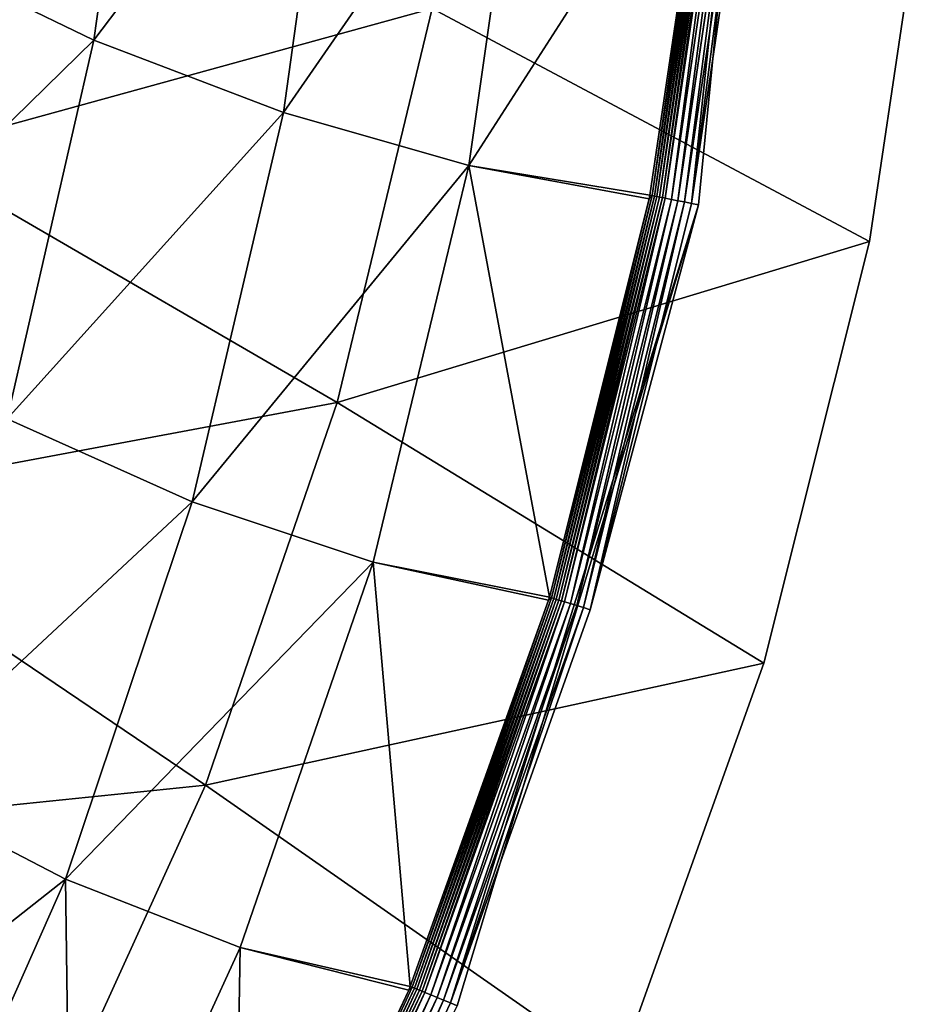
# Model space of a CAD drawing. Extents: x -0.55 to 0.55, y -0.55 to 0.
# Drawn here: x 0.42 to 0.46, y -0.41 to -0.37 of the extents above; entities that cross this region are included whole.
import ezdxf

# ---------------------------------------------------------------- set-up
doc = ezdxf.new("R2010")
doc.units = 0
doc.layers.add('L0_GEO_OBJEKT3', color=7, linetype='CONTINUOUS')

msp = doc.modelspace()

# ---------------------------------------------------------------- linework, layer by layer
at = {"layer": 'L0_GEO_OBJEKT3', "color": 8}
for points, invisible_edges in [([(0.479495, -0.187501, 0.1), (0.456501, -0.334796, 0.1), (0.479495, -0.397501, 0.1), (0.479495, -0.187501, 0.1)], 11), ([(0.456501, -0.334796, 0.1), (0.452228, -0.375106, 0.09998), (0.45257, -0.375173, 0.1), (0.456501, -0.334796, 0.1)], 8), ([(0.456501, -0.334796, 0.1), (0.455182, -0.354997, 0.09998), (0.452228, -0.375106, 0.09998), (0.456501, -0.334796, 0.1)], 8), ([(0.45257, -0.375173, 0.1), (0.481049, -0.405811, 0.1), (0.456501, -0.334796, 0.1), (0.45257, -0.375173, 0.1)], 11), ([(0.456501, -0.334796, 0.1), (0.481049, -0.405811, 0.1), (0.479887, -0.401728, 0.1), (0.456501, -0.334796, 0.1)], 13), ([(0.456501, -0.334796, 0.1), (0.479887, -0.401728, 0.1), (0.479495, -0.397501, 0.1), (0.456501, -0.334796, 0.1)], 13), ([(0.425762, -0.348448, 0.067688), (0.413761, -0.36258, 0.059222), (0.423222, -0.36719, 0.067688), (0.425762, -0.348448, 0.067688)], 8), ([(0.435098, -0.351443, 0.077149), (0.425762, -0.348448, 0.067688), (0.423222, -0.36719, 0.067688), (0.435098, -0.351443, 0.077149)], 8), ([(0.435098, -0.351443, 0.077149), (0.423222, -0.36719, 0.067688), (0.432423, -0.370701, 0.077149), (0.435098, -0.351443, 0.077149)], 8), ([(0.435098, -0.351443, 0.077149), (0.432423, -0.370701, 0.077149), (0.444228, -0.353631, 0.087536), (0.435098, -0.351443, 0.077149)], 8), ([(0.444228, -0.353631, 0.087536), (0.432423, -0.370701, 0.077149), (0.44142, -0.373269, 0.087536), (0.444228, -0.353631, 0.087536)], 8), ([(0.444228, -0.353631, 0.087536), (0.44142, -0.373269, 0.087536), (0.453122, -0.355008, 0.098807), (0.444228, -0.353631, 0.087536)], 8), ([(0.439636, -0.365644, 0.054889), (0.414195, -0.372661, 0.041826), (0.418282, -0.355068, 0.041826), (0.439636, -0.365644, 0.054889)], 8), ([(0.453122, -0.355008, 0.098807), (0.44142, -0.373269, 0.087536), (0.450208, -0.374708, 0.098791), (0.453122, -0.355008, 0.098807)], 8), ([(0.453122, -0.355008, 0.098807), (0.450208, -0.374708, 0.098791), (0.450314, -0.374728, 0.098928), (0.453122, -0.355008, 0.098807)], 8), ([(0.45325, -0.35481, 0.098942), (0.453122, -0.355008, 0.098807), (0.450314, -0.374728, 0.098928), (0.45325, -0.35481, 0.098942)], 8), ([(0.45325, -0.35481, 0.098942), (0.450314, -0.374728, 0.098928), (0.450428, -0.374751, 0.099058), (0.45325, -0.35481, 0.098942)], 8), ([(0.45325, -0.35481, 0.098942), (0.450428, -0.374751, 0.099058), (0.453366, -0.354821, 0.099071), (0.45325, -0.35481, 0.098942)], 8), ([(0.453366, -0.354821, 0.099071), (0.450428, -0.374751, 0.099058), (0.450549, -0.374775, 0.099182), (0.453366, -0.354821, 0.099071)], 8), ([(0.453488, -0.354833, 0.099193), (0.453366, -0.354821, 0.099071), (0.450549, -0.374775, 0.099182), (0.453488, -0.354833, 0.099193)], 8), ([(0.453488, -0.354833, 0.099193), (0.450549, -0.374775, 0.099182), (0.450677, -0.3748, 0.099298), (0.453488, -0.354833, 0.099193)], 8), ([(0.453618, -0.354846, 0.099307), (0.453488, -0.354833, 0.099193), (0.450677, -0.3748, 0.099298), (0.453618, -0.354846, 0.099307)], 8), ([(0.453618, -0.354846, 0.099307), (0.450677, -0.3748, 0.099298), (0.450811, -0.374827, 0.099406), (0.453618, -0.354846, 0.099307)], 8), ([(0.453754, -0.354859, 0.099414), (0.453618, -0.354846, 0.099307), (0.450811, -0.374827, 0.099406), (0.453754, -0.354859, 0.099414)], 8), ([(0.453754, -0.354859, 0.099414), (0.450811, -0.374827, 0.099406), (0.450952, -0.374854, 0.099506), (0.453754, -0.354859, 0.099414)], 8), ([(0.453895, -0.354873, 0.099513), (0.453754, -0.354859, 0.099414), (0.450952, -0.374854, 0.099506), (0.453895, -0.354873, 0.099513)], 8), ([(0.453895, -0.354873, 0.099513), (0.450952, -0.374854, 0.099506), (0.451248, -0.374913, 0.099681), (0.453895, -0.354873, 0.099513)], 8), ([(0.454195, -0.354902, 0.099685), (0.453895, -0.354873, 0.099513), (0.451248, -0.374913, 0.099681), (0.454195, -0.354902, 0.099685)], 8), ([(0.454195, -0.354902, 0.099685), (0.451248, -0.374913, 0.099681), (0.451563, -0.374975, 0.099819), (0.454195, -0.354902, 0.099685)], 8), ([(0.454512, -0.354932, 0.099822), (0.454195, -0.354902, 0.099685), (0.451563, -0.374975, 0.099819), (0.454512, -0.354932, 0.099822)], 8), ([(0.454512, -0.354932, 0.099822), (0.451563, -0.374975, 0.099819), (0.451891, -0.375039, 0.099919), (0.454512, -0.354932, 0.099822)], 8), ([(0.454842, -0.354964, 0.099921), (0.454512, -0.354932, 0.099822), (0.451891, -0.375039, 0.099919), (0.454842, -0.354964, 0.099921)], 8), ([(0.454842, -0.354964, 0.099921), (0.451891, -0.375039, 0.099919), (0.452228, -0.375106, 0.09998), (0.454842, -0.354964, 0.099921)], 8), ([(0.455182, -0.354997, 0.09998), (0.454842, -0.354964, 0.099921), (0.452228, -0.375106, 0.09998), (0.455182, -0.354997, 0.09998)], 8), ([(0.463962, -0.356082, 0.07), (0.460867, -0.376953, 0.07), (0.439636, -0.365644, 0.054889), (0.463962, -0.356082, 0.07)], 8), ([(0.484593, -0.406418, 0.07), (0.460867, -0.376953, 0.07), (0.463962, -0.356082, 0.07), (0.484593, -0.406418, 0.07)], 13), ([(0.423222, -0.36719, 0.067688), (0.413761, -0.36258, 0.059222), (0.409786, -0.380293, 0.059222), (0.423222, -0.36719, 0.067688)], 8), ([(0.439636, -0.365644, 0.054889), (0.435028, -0.384777, 0.054889), (0.414195, -0.372661, 0.041826), (0.439636, -0.365644, 0.054889)], 8), ([(0.460867, -0.376953, 0.07), (0.435028, -0.384777, 0.054889), (0.439636, -0.365644, 0.054889), (0.460867, -0.376953, 0.07)], 8), ([(0.423222, -0.36719, 0.067688), (0.409786, -0.380293, 0.059222), (0.419017, -0.385568, 0.067688), (0.423222, -0.36719, 0.067688)], 8), ([(0.432423, -0.370701, 0.077149), (0.423222, -0.36719, 0.067688), (0.419017, -0.385568, 0.067688), (0.432423, -0.370701, 0.077149)], 8), ([(0.432423, -0.370701, 0.077149), (0.419017, -0.385568, 0.067688), (0.427992, -0.389586, 0.077149), (0.432423, -0.370701, 0.077149)], 8), ([(0.432423, -0.370701, 0.077149), (0.427992, -0.389586, 0.077149), (0.44142, -0.373269, 0.087536), (0.432423, -0.370701, 0.077149)], 8), ([(0.435028, -0.384777, 0.054889), (0.408529, -0.389738, 0.041826), (0.414195, -0.372661, 0.041826), (0.435028, -0.384777, 0.054889)], 8), ([(0.44142, -0.373269, 0.087536), (0.427992, -0.389586, 0.077149), (0.436769, -0.392528, 0.087536), (0.44142, -0.373269, 0.087536)], 8), ([(0.44142, -0.373269, 0.087536), (0.436769, -0.392528, 0.087536), (0.445326, -0.394228, 0.098758), (0.44142, -0.373269, 0.087536)], 8), ([(0.44142, -0.373269, 0.087536), (0.445326, -0.394228, 0.098758), (0.450172, -0.374888, 0.098791), (0.44142, -0.373269, 0.087536)], 8), ([(0.44142, -0.373269, 0.087536), (0.450172, -0.374888, 0.098791), (0.450208, -0.374708, 0.098791), (0.44142, -0.373269, 0.087536)], 8), ([(0.450208, -0.374708, 0.098791), (0.450172, -0.374888, 0.098791), (0.450314, -0.374728, 0.098928), (0.450208, -0.374708, 0.098791)], 8), ([(0.45257, -0.375173, 0.1), (0.440524, -0.413916, 0.099979), (0.440858, -0.414053, 0.1), (0.45257, -0.375173, 0.1)], 8), ([(0.45257, -0.375173, 0.1), (0.447315, -0.394828, 0.099979), (0.440524, -0.413916, 0.099979), (0.45257, -0.375173, 0.1)], 8), ([(0.440858, -0.414053, 0.1), (0.485499, -0.412999, 0.1), (0.45257, -0.375173, 0.1), (0.440858, -0.414053, 0.1)], 11), ([(0.450172, -0.374888, 0.098791), (0.445326, -0.394228, 0.098758), (0.445429, -0.39426, 0.098898), (0.450172, -0.374888, 0.098791)], 8), ([(0.450314, -0.374728, 0.098928), (0.450172, -0.374888, 0.098791), (0.445429, -0.39426, 0.098898), (0.450314, -0.374728, 0.098928)], 8), ([(0.450314, -0.374728, 0.098928), (0.445429, -0.39426, 0.098898), (0.445541, -0.394293, 0.099032), (0.450314, -0.374728, 0.098928)], 8), ([(0.450314, -0.374728, 0.098928), (0.445541, -0.394293, 0.099032), (0.450428, -0.374751, 0.099058), (0.450314, -0.374728, 0.098928)], 8), ([(0.450428, -0.374751, 0.099058), (0.445541, -0.394293, 0.099032), (0.445659, -0.394329, 0.099159), (0.450428, -0.374751, 0.099058)], 8), ([(0.450549, -0.374775, 0.099182), (0.450428, -0.374751, 0.099058), (0.445659, -0.394329, 0.099159), (0.450549, -0.374775, 0.099182)], 8), ([(0.450549, -0.374775, 0.099182), (0.445659, -0.394329, 0.099159), (0.445785, -0.394367, 0.099278), (0.450549, -0.374775, 0.099182)], 8), ([(0.450677, -0.3748, 0.099298), (0.450549, -0.374775, 0.099182), (0.445785, -0.394367, 0.099278), (0.450677, -0.3748, 0.099298)], 8), ([(0.450677, -0.3748, 0.099298), (0.445785, -0.394367, 0.099278), (0.445916, -0.394406, 0.099389), (0.450677, -0.3748, 0.099298)], 8), ([(0.450811, -0.374827, 0.099406), (0.450677, -0.3748, 0.099298), (0.445916, -0.394406, 0.099389), (0.450811, -0.374827, 0.099406)], 8), ([(0.450811, -0.374827, 0.099406), (0.445916, -0.394406, 0.099389), (0.446054, -0.394448, 0.099492), (0.450811, -0.374827, 0.099406)], 8), ([(0.450952, -0.374854, 0.099506), (0.450811, -0.374827, 0.099406), (0.446054, -0.394448, 0.099492), (0.450952, -0.374854, 0.099506)], 8), ([(0.450952, -0.374854, 0.099506), (0.446054, -0.394448, 0.099492), (0.446347, -0.394536, 0.099672), (0.450952, -0.374854, 0.099506)], 8), ([(0.451248, -0.374913, 0.099681), (0.450952, -0.374854, 0.099506), (0.446347, -0.394536, 0.099672), (0.451248, -0.374913, 0.099681)], 8), ([(0.451248, -0.374913, 0.099681), (0.446347, -0.394536, 0.099672), (0.446657, -0.39463, 0.099814), (0.451248, -0.374913, 0.099681)], 8), ([(0.451563, -0.374975, 0.099819), (0.451248, -0.374913, 0.099681), (0.446657, -0.39463, 0.099814), (0.451563, -0.374975, 0.099819)], 8), ([(0.451563, -0.374975, 0.099819), (0.446657, -0.39463, 0.099814), (0.446982, -0.394727, 0.099917), (0.451563, -0.374975, 0.099819)], 8), ([(0.451891, -0.375039, 0.099919), (0.451563, -0.374975, 0.099819), (0.446982, -0.394727, 0.099917), (0.451891, -0.375039, 0.099919)], 8), ([(0.451891, -0.375039, 0.099919), (0.446982, -0.394727, 0.099917), (0.447315, -0.394828, 0.099979), (0.451891, -0.375039, 0.099919)], 8), ([(0.452228, -0.375106, 0.09998), (0.451891, -0.375039, 0.099919), (0.447315, -0.394828, 0.099979), (0.452228, -0.375106, 0.09998)], 8), ([(0.45257, -0.375173, 0.1), (0.452228, -0.375106, 0.09998), (0.447315, -0.394828, 0.099979), (0.45257, -0.375173, 0.1)], 8), ([(0.45257, -0.375173, 0.1), (0.485499, -0.412999, 0.1), (0.482941, -0.409611, 0.1), (0.45257, -0.375173, 0.1)], 13), ([(0.45257, -0.375173, 0.1), (0.482941, -0.409611, 0.1), (0.481049, -0.405811, 0.1), (0.45257, -0.375173, 0.1)], 13), ([(0.460867, -0.376953, 0.07), (0.45574, -0.397419, 0.07), (0.435028, -0.384777, 0.054889), (0.460867, -0.376953, 0.07)], 8), ([(0.486536, -0.409556, 0.07), (0.45574, -0.397419, 0.07), (0.460867, -0.376953, 0.07), (0.486536, -0.409556, 0.07)], 13), ([(0.486536, -0.409556, 0.07), (0.460867, -0.376953, 0.07), (0.484593, -0.406418, 0.07), (0.486536, -0.409556, 0.07)], 11), ([(0.435028, -0.384777, 0.054889), (0.428639, -0.403349, 0.054889), (0.408529, -0.389738, 0.041826), (0.435028, -0.384777, 0.054889)], 8), ([(0.45574, -0.397419, 0.07), (0.428639, -0.403349, 0.054889), (0.435028, -0.384777, 0.054889), (0.45574, -0.397419, 0.07)], 8), ([(0.427992, -0.389586, 0.077149), (0.419017, -0.385568, 0.067688), (0.413185, -0.403407, 0.067688), (0.427992, -0.389586, 0.077149)], 8), ([(0.428639, -0.403349, 0.054889), (0.401337, -0.406133, 0.041826), (0.408529, -0.389738, 0.041826), (0.428639, -0.403349, 0.054889)], 8), ([(0.427992, -0.389586, 0.077149), (0.413185, -0.403407, 0.067688), (0.421849, -0.407917, 0.077149), (0.427992, -0.389586, 0.077149)], 8), ([(0.427992, -0.389586, 0.077149), (0.421849, -0.407917, 0.077149), (0.436769, -0.392528, 0.087536), (0.427992, -0.389586, 0.077149)], 8), ([(0.436769, -0.392528, 0.087536), (0.421849, -0.407917, 0.077149), (0.43032, -0.411221, 0.087536), (0.436769, -0.392528, 0.087536)], 8), ([(0.436769, -0.392528, 0.087536), (0.43032, -0.411221, 0.087536), (0.438577, -0.413115, 0.098708), (0.436769, -0.392528, 0.087536)], 8), ([(0.436769, -0.392528, 0.087536), (0.438577, -0.413115, 0.098708), (0.445284, -0.394367, 0.098758), (0.436769, -0.392528, 0.087536)], 8), ([(0.436769, -0.392528, 0.087536), (0.445284, -0.394367, 0.098758), (0.445326, -0.394228, 0.098758), (0.436769, -0.392528, 0.087536)], 8), ([(0.445429, -0.39426, 0.098898), (0.445284, -0.394367, 0.098758), (0.438677, -0.413156, 0.098854), (0.445429, -0.39426, 0.098898)], 8), ([(0.445429, -0.39426, 0.098898), (0.438677, -0.413156, 0.098854), (0.438784, -0.4132, 0.098993), (0.445429, -0.39426, 0.098898)], 8), ([(0.445429, -0.39426, 0.098898), (0.438784, -0.4132, 0.098993), (0.445541, -0.394293, 0.099032), (0.445429, -0.39426, 0.098898)], 8), ([(0.445541, -0.394293, 0.099032), (0.438784, -0.4132, 0.098993), (0.438899, -0.413247, 0.099124), (0.445541, -0.394293, 0.099032)], 8), ([(0.445659, -0.394329, 0.099159), (0.445541, -0.394293, 0.099032), (0.438899, -0.413247, 0.099124), (0.445659, -0.394329, 0.099159)], 8), ([(0.445326, -0.394228, 0.098758), (0.445284, -0.394367, 0.098758), (0.445429, -0.39426, 0.098898), (0.445326, -0.394228, 0.098758)], 8), ([(0.445284, -0.394367, 0.098758), (0.438577, -0.413115, 0.098708), (0.438677, -0.413156, 0.098854), (0.445284, -0.394367, 0.098758)], 8), ([(0.445659, -0.394329, 0.099159), (0.438899, -0.413247, 0.099124), (0.439021, -0.413297, 0.099248), (0.445659, -0.394329, 0.099159)], 8), ([(0.445785, -0.394367, 0.099278), (0.445659, -0.394329, 0.099159), (0.439021, -0.413297, 0.099248), (0.445785, -0.394367, 0.099278)], 8), ([(0.445785, -0.394367, 0.099278), (0.439021, -0.413297, 0.099248), (0.439149, -0.41335, 0.099364), (0.445785, -0.394367, 0.099278)], 8), ([(0.445916, -0.394406, 0.099389), (0.445785, -0.394367, 0.099278), (0.439149, -0.41335, 0.099364), (0.445916, -0.394406, 0.099389)], 8), ([(0.445916, -0.394406, 0.099389), (0.439149, -0.41335, 0.099364), (0.439284, -0.413406, 0.099471), (0.445916, -0.394406, 0.099389)], 8), ([(0.446054, -0.394448, 0.099492), (0.445916, -0.394406, 0.099389), (0.439284, -0.413406, 0.099471), (0.446054, -0.394448, 0.099492)], 8), ([(0.446054, -0.394448, 0.099492), (0.439284, -0.413406, 0.099471), (0.439571, -0.413524, 0.099658), (0.446054, -0.394448, 0.099492)], 8), ([(0.446347, -0.394536, 0.099672), (0.446054, -0.394448, 0.099492), (0.439571, -0.413524, 0.099658), (0.446347, -0.394536, 0.099672)], 8), ([(0.446347, -0.394536, 0.099672), (0.439571, -0.413524, 0.099658), (0.439876, -0.413649, 0.099806), (0.446347, -0.394536, 0.099672)], 8), ([(0.446657, -0.39463, 0.099814), (0.446347, -0.394536, 0.099672), (0.439876, -0.413649, 0.099806), (0.446657, -0.39463, 0.099814)], 8), ([(0.446657, -0.39463, 0.099814), (0.439876, -0.413649, 0.099806), (0.440195, -0.413781, 0.099913), (0.446657, -0.39463, 0.099814)], 8), ([(0.446982, -0.394727, 0.099917), (0.446657, -0.39463, 0.099814), (0.440195, -0.413781, 0.099913), (0.446982, -0.394727, 0.099917)], 8), ([(0.446982, -0.394727, 0.099917), (0.440195, -0.413781, 0.099913), (0.440524, -0.413916, 0.099979), (0.446982, -0.394727, 0.099917)], 8), ([(0.447315, -0.394828, 0.099979), (0.446982, -0.394727, 0.099917), (0.440524, -0.413916, 0.099979), (0.447315, -0.394828, 0.099979)], 8), ([(0.45574, -0.397419, 0.07), (0.448632, -0.417285, 0.07), (0.428639, -0.403349, 0.054889), (0.45574, -0.397419, 0.07)], 8), ([(0.54, -0.445001, 0.07), (0.448632, -0.417285, 0.07), (0.45574, -0.397419, 0.07), (0.54, -0.445001, 0.07)], 13), ([(0.54, -0.445001, 0.07), (0.45574, -0.397419, 0.07), (0.491969, -0.414509, 0.07), (0.54, -0.445001, 0.07)], 15), ([(0.491969, -0.414509, 0.07), (0.45574, -0.397419, 0.07), (0.489023, -0.412284, 0.07), (0.491969, -0.414509, 0.07)], 11), ([(0.489023, -0.412284, 0.07), (0.45574, -0.397419, 0.07), (0.486536, -0.409556, 0.07), (0.489023, -0.412284, 0.07)], 11), ([(0.428639, -0.403349, 0.054889), (0.42053, -0.421179, 0.054889), (0.401337, -0.406133, 0.041826), (0.428639, -0.403349, 0.054889)], 8), ([(0.448632, -0.417285, 0.07), (0.42053, -0.421179, 0.054889), (0.428639, -0.403349, 0.054889), (0.448632, -0.417285, 0.07)], 8), ([(0.421849, -0.407917, 0.077149), (0.413185, -0.403407, 0.067688), (0.405784, -0.420535, 0.067688), (0.421849, -0.407917, 0.077149)], 8), ([(0.42053, -0.421179, 0.054889), (0.392691, -0.42169, 0.041826), (0.401337, -0.406133, 0.041826), (0.42053, -0.421179, 0.054889)], 8), ([(0.421849, -0.407917, 0.077149), (0.405784, -0.420535, 0.067688), (0.414051, -0.425516, 0.077149), (0.421849, -0.407917, 0.077149)], 8), ([(0.421849, -0.407917, 0.077149), (0.414051, -0.425516, 0.077149), (0.422134, -0.429167, 0.087536), (0.421849, -0.407917, 0.077149)], 8), ([(0.421849, -0.407917, 0.077149), (0.422134, -0.429167, 0.087536), (0.43032, -0.411221, 0.087536), (0.421849, -0.407917, 0.077149)], 8), ([(0.43032, -0.411221, 0.087536), (0.422134, -0.429167, 0.087536), (0.430024, -0.431215, 0.098642), (0.43032, -0.411221, 0.087536)], 8), ([(0.43032, -0.411221, 0.087536), (0.430024, -0.431215, 0.098642), (0.438504, -0.413292, 0.098708), (0.43032, -0.411221, 0.087536)], 8), ([(0.43032, -0.411221, 0.087536), (0.438504, -0.413292, 0.098708), (0.438577, -0.413115, 0.098708), (0.43032, -0.411221, 0.087536)], 8), ([(0.438504, -0.413292, 0.098708), (0.430024, -0.431215, 0.098642), (0.430118, -0.431265, 0.098795), (0.438504, -0.413292, 0.098708)], 8), ([(0.438677, -0.413156, 0.098854), (0.438504, -0.413292, 0.098708), (0.430118, -0.431265, 0.098795), (0.438677, -0.413156, 0.098854)], 8), ([(0.438677, -0.413156, 0.098854), (0.430118, -0.431265, 0.098795), (0.43022, -0.43132, 0.09894), (0.438677, -0.413156, 0.098854)], 8), ([(0.438677, -0.413156, 0.098854), (0.43022, -0.43132, 0.09894), (0.438784, -0.4132, 0.098993), (0.438677, -0.413156, 0.098854)], 8), ([(0.438784, -0.4132, 0.098993), (0.43022, -0.43132, 0.09894), (0.43033, -0.431378, 0.099078), (0.438784, -0.4132, 0.098993)], 8), ([(0.438899, -0.413247, 0.099124), (0.438784, -0.4132, 0.098993), (0.43033, -0.431378, 0.099078), (0.438899, -0.413247, 0.099124)], 8), ([(0.438899, -0.413247, 0.099124), (0.43033, -0.431378, 0.099078), (0.430448, -0.43144, 0.099208), (0.438899, -0.413247, 0.099124)], 8), ([(0.439021, -0.413297, 0.099248), (0.438899, -0.413247, 0.099124), (0.430448, -0.43144, 0.099208), (0.439021, -0.413297, 0.099248)], 8), ([(0.439021, -0.413297, 0.099248), (0.430448, -0.43144, 0.099208), (0.430572, -0.431506, 0.09933), (0.439021, -0.413297, 0.099248)], 8), ([(0.439149, -0.41335, 0.099364), (0.439021, -0.413297, 0.099248), (0.430572, -0.431506, 0.09933), (0.439149, -0.41335, 0.099364)], 8), ([(0.439149, -0.41335, 0.099364), (0.430572, -0.431506, 0.09933), (0.430703, -0.431575, 0.099442), (0.439149, -0.41335, 0.099364)], 8), ([(0.439284, -0.413406, 0.099471), (0.439149, -0.41335, 0.099364), (0.430703, -0.431575, 0.099442), (0.439284, -0.413406, 0.099471)], 8), ([(0.439284, -0.413406, 0.099471), (0.430703, -0.431575, 0.099442), (0.430981, -0.431723, 0.099639), (0.439284, -0.413406, 0.099471)], 8), ([(0.439571, -0.413524, 0.099658), (0.439284, -0.413406, 0.099471), (0.430981, -0.431723, 0.099639), (0.439571, -0.413524, 0.099658)], 8), ([(0.438577, -0.413115, 0.098708), (0.438504, -0.413292, 0.098708), (0.438677, -0.413156, 0.098854), (0.438577, -0.413115, 0.098708)], 8), ([(0.440858, -0.414053, 0.1), (0.488637, -0.415859, 0.1), (0.485499, -0.412999, 0.1), (0.440858, -0.414053, 0.1)], 13), ([(0.439571, -0.413524, 0.099658), (0.430981, -0.431723, 0.099639), (0.431279, -0.431881, 0.099795), (0.439571, -0.413524, 0.099658)], 8), ([(0.439876, -0.413649, 0.099806), (0.439571, -0.413524, 0.099658), (0.431279, -0.431881, 0.099795), (0.439876, -0.413649, 0.099806)], 8), ([(0.439876, -0.413649, 0.099806), (0.431279, -0.431881, 0.099795), (0.431592, -0.432047, 0.099909), (0.439876, -0.413649, 0.099806)], 8), ([(0.440195, -0.413781, 0.099913), (0.439876, -0.413649, 0.099806), (0.431592, -0.432047, 0.099909), (0.440195, -0.413781, 0.099913)], 8), ([(0.440195, -0.413781, 0.099913), (0.431592, -0.432047, 0.099909), (0.431914, -0.432218, 0.099977), (0.440195, -0.413781, 0.099913)], 8), ([(0.440524, -0.413916, 0.099979), (0.440195, -0.413781, 0.099913), (0.431914, -0.432218, 0.099977), (0.440524, -0.413916, 0.099979)], 8), ([(0.440858, -0.414053, 0.1), (0.440524, -0.413916, 0.099979), (0.431914, -0.432218, 0.099977), (0.440858, -0.414053, 0.1)], 8)]:
    msp.add_3dface(points, dxfattribs=dict(at, invisible_edges=invisible_edges))

doc.saveas('drawing.dxf')
